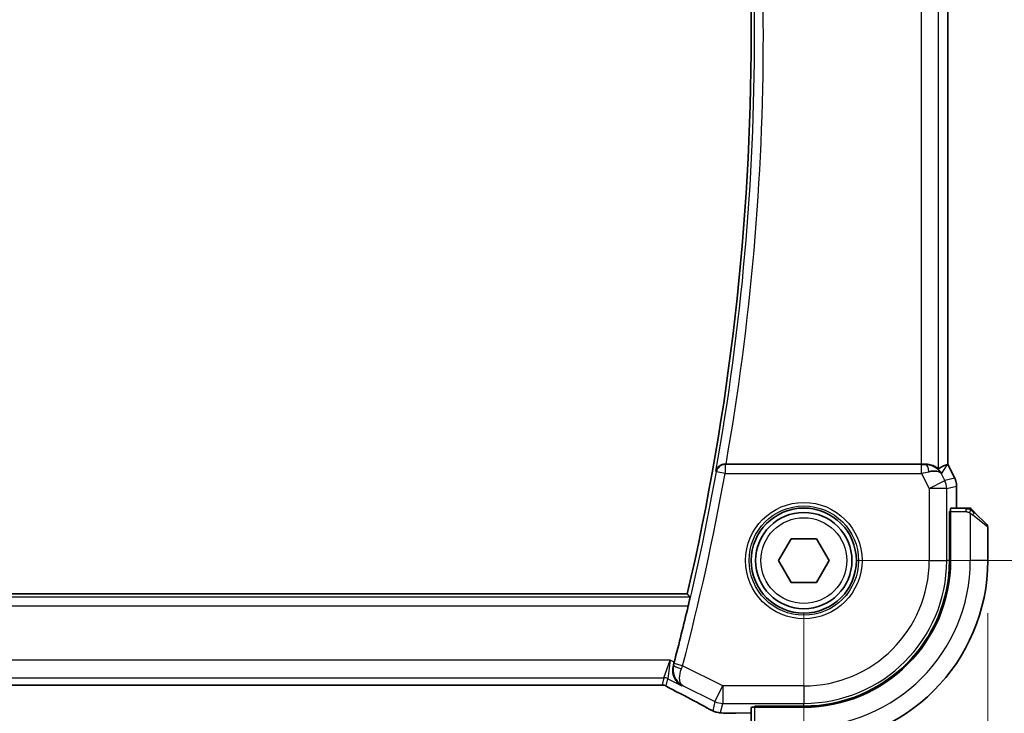
# Model space of a CAD drawing. Units: millimetres. Extents: x 29 to 3979, y 16 to 718.
# Drawn here: x 1268 to 1325, y 270 to 309 of the extents above; entities that cross this region are included whole.
import ezdxf

# ---------------------------------------------------------------- set-up
doc = ezdxf.new("R2010")
doc.units = ezdxf.units.MM
doc.header["$LTSCALE"] = 2
doc.layers.get('Defpoints').update_dxf_attribs({"lineweight": 25})
for name, color, linetype, lineweight in [('Dimension (ISO)', 7, 'Continuous', 18), ('Visible (ISO)', 7, 'Continuous', 35), ('Visible Narrow (ISO)', 7, 'Continuous', 25)]:
    doc.layers.add(name, color=color, linetype=linetype, lineweight=lineweight)
doc.styles.add('Note Text (TK)', font='MS PGothic.ttf')
doc.dimstyles.new('Default - Method 1b (TK)', dxfattribs={"dimscale": 2, "dimtxt": 2.5, "dimasz": 2.5, "dimexe": 1, "dimexo": 1.5, "dimgap": 1, "dimtad": 1, "dimtoh": 1, "dimrnd": 1e-08, "dimdsep": 46, "dimtxsty": 'Note Text (TK)', "dimcen": 0.09, "dimdle": 5, "dimclrd": 100, "dimclre": 100, "dimclrt": 7, "dimadec": 1, "dimazin": 1, "dimtfac": 1, "dimtmove": 0, "dimatfit": 3, "dimfxl": 1, "dimtolj": 1, "dimlwd": -1, "dimlwe": -1, "dimarcsym": 0})

# ---------------------------------------------------------------- blocks, each defined once
blk = doc.blocks.new('*D19')
at = {"layer": 'Defpoints', "color": 0}
for p in [(1183.141, 278.308), (1313.141, 278.308), (1183.141, 248.308)]:
    blk.add_point(p, dxfattribs=at)
at = {"layer": 'Dimension (ISO)', "color": 100}
for p, q in [((1183.141, 275.308), (1183.141, 246.308)), ((1313.141, 275.308), (1313.141, 246.308)), ((1308.141, 248.308), (1188.141, 248.308))]:
    blk.add_line(p, q, dxfattribs=at)
for points in [[(1188.141, 249.142), (1188.141, 247.475), (1183.141, 248.308)], [(1308.141, 249.142), (1308.141, 247.475), (1313.141, 248.308)]]:
    blk.add_solid(points, dxfattribs=at)
at = {"layer": 'Dimension (ISO)', "color": 7, "insert": (1243.198, 252.808), "char_height": 5, "attachment_point": 4, "style": 'Note Text (TK)'}
blk.add_mtext('\\A1;130', dxfattribs=at)
blk = doc.blocks.new('*D20')
at = {"layer": 'Defpoints', "color": 0}
for p in [(1172.641, 278.308), (1323.641, 278.308), (1323.641, 230.808)]:
    blk.add_point(p, dxfattribs=at)
at = {"layer": 'Dimension (ISO)', "color": 100}
for p, q in [((1172.641, 275.308), (1172.641, 228.808)), ((1323.641, 275.308), (1323.641, 228.808)), ((1177.641, 230.808), (1318.641, 230.808))]:
    blk.add_line(p, q, dxfattribs=at)
for points in [[(1177.641, 231.642), (1177.641, 229.975), (1172.641, 230.808)], [(1318.641, 231.642), (1318.641, 229.975), (1323.641, 230.808)]]:
    blk.add_solid(points, dxfattribs=at)
at = {"layer": 'Dimension (ISO)', "color": 7, "insert": (1243.752, 235.308), "char_height": 5, "attachment_point": 4, "style": 'Note Text (TK)'}
blk.add_mtext('\\A1;151', dxfattribs=at)
blk = doc.blocks.new('*D21')
at = {"layer": 'Defpoints', "color": 0}
for p in [(1313.141, 338.308), (1343.141, 338.308), (1313.141, 278.308)]:
    blk.add_point(p, dxfattribs=at)
at = {"layer": 'Dimension (ISO)', "color": 100}
for p, q in [((1316.141, 338.308), (1345.141, 338.308)), ((1343.141, 283.308), (1343.141, 333.308)), ((1316.141, 278.308), (1345.141, 278.308))]:
    blk.add_line(p, q, dxfattribs=at)
for points in [[(1342.308, 333.308), (1343.975, 333.308), (1343.141, 338.308)], [(1342.308, 283.308), (1343.975, 283.308), (1343.141, 278.308)]]:
    blk.add_solid(points, dxfattribs=at)
at = {"layer": 'Dimension (ISO)', "color": 7, "insert": (1338.641, 304.999), "char_height": 5, "attachment_point": 4, "rotation": 90, "style": 'Note Text (TK)'}
blk.add_mtext('\\A1;60', dxfattribs=at)
blk = doc.blocks.new('*D22')
at = {"layer": 'Defpoints', "color": 0}
for p in [(1313.141, 348.808), (1360.641, 348.808), (1313.141, 267.808)]:
    blk.add_point(p, dxfattribs=at)
at = {"layer": 'Dimension (ISO)', "color": 100}
for p, q in [((1316.141, 348.808), (1362.641, 348.808)), ((1360.641, 272.808), (1360.641, 343.808)), ((1316.141, 267.808), (1362.641, 267.808))]:
    blk.add_line(p, q, dxfattribs=at)
for points in [[(1359.808, 343.808), (1361.475, 343.808), (1360.641, 348.808)], [(1359.808, 272.808), (1361.475, 272.808), (1360.641, 267.808)]]:
    blk.add_solid(points, dxfattribs=at)
at = {"layer": 'Dimension (ISO)', "color": 7, "insert": (1356.141, 305.524), "char_height": 5, "attachment_point": 4, "rotation": 90, "style": 'Note Text (TK)'}
blk.add_mtext('\\A1;81', dxfattribs=at)

msp = doc.modelspace()

# ---------------------------------------------------------------- linework, layer by layer
at = {"layer": 'Visible (ISO)'}
for p, q in [((1321.3628, 332.815), (1321.3628, 283.8016)), ((1319.8319, 283.8083), (1308.7033, 283.8083)), ((1321.3373, 283.7955), (1321.3623, 283.8014)), ((1321.3628, 283.8016), (1321.3623, 283.8014)), ((1321.3628, 283.8016), (1321.7572, 283.0127)), ((1321.7572, 283.0127), (1321.7572, 283.0127)), ((1321.8628, 282.5655), (1321.8628, 282.5655)), ((1321.8628, 282.5655), (1321.8628, 281.3083)), ((1321.4547, 278.3083), (1321.4547, 281.1083)), ((1321.4547, 281.1083), (1321.5162, 281.1083)), ((1321.5162, 281.0083), (1321.4547, 281.0083)), ((1321.5162, 278.3083), (1321.5162, 281.1083)), ((1322.3868, 281.3083), (1321.5232, 281.3083)), ((1322.8889, 281.0605), (1323.5826, 280.3668)), ((1323.6412, 278.3083), (1323.6412, 280.2254)), ((1311.6978, 278.3083), (1312.4195, 279.5583)), ((1312.4195, 279.5583), (1313.8629, 279.5583)), ((1313.8629, 279.5583), (1314.5846, 278.3083)), ((1312.4195, 277.0583), (1311.6978, 278.3083)), ((1314.5846, 278.3083), (1313.8629, 277.0583)), ((1313.8629, 277.0583), (1312.4195, 277.0583)), ((1306.4921, 276.4083), (1189.7903, 276.4083)), ((1191.7497, 271.1914), (1304.5327, 271.1914)), ((1310.1412, 269.9263), (1310.1412, 269.0626)), ((1310.3412, 269.9333), (1310.3412, 269.9948)), ((1310.3412, 269.9948), (1313.1412, 269.9948)), ((1310.3412, 269.9333), (1313.1412, 269.9333)), ((1310.4412, 269.9948), (1310.4412, 269.9333))]:
    msp.add_line(p, q, dxfattribs=at)
for radius in [3, 2.75]:
    msp.add_circle((1313.1412, 278.3083), radius, dxfattribs=at)
for centre, radius, start, end in [((1168.885, 308.3083), 141.2563, 346.948268, 13.051732), ((1322.5584, 281.1083), 0.2, 67.5, 90), ((1322.5584, 281.1083), 0.2, 45, 67.42191), ((1323.4412, 280.2254), 0.2, 0, 45), ((1313.1412, 278.3083), 8.3135, 270, 0), ((1313.1412, 278.3083), 8.375, 270, 0), ((1313.1412, 278.3083), 10.5, 270, 0), ((1168.885, 308.3083), 141.4658, 345.337739, 346.679937)]:
    msp.add_arc(centre, radius, start, end, dxfattribs=at)
for centre, major_axis, ratio, start_param, end_param in [((1308.7061, 283.8256), (-0.5067, -0.0001), 0.0342247, 1.4235084, 1.565179), ((1319.8319, 283.8432), (-1, 0), 0.0349208, 1.5707963, 1.8533572), ((1320.1091, 282.8077), (-1.0029, 0.0582), 0.9795684, 4.425467, 4.7785275), ((1318.9951, 281.0052), (2.5688, 2.7639), 0.1840374, 0.268161, 0.5982423), ((1320.1091, 282.8077), (0.9044, 0.4271), 0.4888463, 0.0458771, 1.152273), ((1320.1091, 282.8077), (-1.0029, 0.0582), 0.9795684, 3.6721317, 3.8505814), ((1321.5232, 281.1083), (0, -0.2), 0.0349208, 3.1415927, 4.712389), ((1305.7014, 272.5114), (0.2634, 1.0067), 0.0421557, 4.5431383, 4.7124702), ((1306.0912, 271.6135), (-0.3691, -0.7097), 0.4155444, 0.000092, 0.0013934), ((1310.3412, 269.9263), (-0.2, 0), 0.0349208, 4.712389, 6.2831853)]:
    msp.add_ellipse(centre, major_axis=major_axis, ratio=ratio, start_param=start_param, end_param=end_param, dxfattribs=at)
for points, knots in [([(1308.6318, 283.8084), (1308.5976, 283.8086), (1308.5642, 283.8053), (1308.4992, 283.7928), (1308.468, 283.7837), (1308.3908, 283.7537), (1308.3359, 283.7247), (1308.2422, 283.6421), (1308.2085, 283.6002), (1308.156, 283.5117), (1308.1372, 283.464), (1308.1263, 283.415), (1308.1261, 283.4142), (1308.1259, 283.4134)], [0, 0, 0, 0, 0.010340497, 0.010340497, 0.02089579, 0.02089579, 0.038117462, 0.038117462, 0.05178413, 0.05178413, 0.065719617, 0.065719617, 0.065951697, 0.065951697, 0.065951697, 0.065951697]), ([(1320.1107, 283.8096), (1320.1716, 283.8101), (1320.2304, 283.8054), (1320.3916, 283.7805), (1320.5032, 283.7425), (1320.6539, 283.6715), (1320.7178, 283.6306), (1320.8037, 283.5708), (1320.8273, 283.553), (1320.8313, 283.5553)], [0.43386566, 0.43386566, 0.43386566, 0.43386566, 0.45190223, 0.45190223, 0.4885802, 0.4885802, 0.52335491, 0.52335491, 0.55679823, 0.55679823, 0.55679823, 0.55679823]), ([(1320.4466, 283.7308), (1320.5476, 283.6942), (1320.6419, 283.6422), (1320.7932, 283.5281), (1320.855, 283.4674), (1320.9066, 283.4025)], [0, 0, 0, 0, 0.033513215, 0.033513215, 0.062402326, 0.062402326, 0.062402326, 0.062402326]), ([(1321.7572, 283.0127), (1321.8048, 282.9175), (1321.8372, 282.8134), (1321.8593, 282.6609), (1321.8628, 282.6132), (1321.8628, 282.5655)], [0, 0, 0, 0, 0.031909931, 0.031909931, 0.046206546, 0.046206546, 0.046206546, 0.046206546]), ([(1322.5135, 281.3083), (1322.5077, 281.3083), (1322.5014, 281.3083), (1322.4947, 281.3083), (1322.488, 281.3083), (1322.481, 281.3083), (1322.4737, 281.3083), (1322.4666, 281.3083), (1322.4592, 281.3083), (1322.4518, 281.3083), (1322.4444, 281.3083), (1322.4371, 281.3083), (1322.4297, 281.3083), (1322.4281, 281.3083), (1322.4264, 281.3083), (1322.4248, 281.3083), (1322.4191, 281.3083), (1322.4133, 281.3083), (1322.4077, 281.3083), (1322.4006, 281.3083), (1322.3936, 281.3083), (1322.3868, 281.3083)], [0.5, 0.5, 0.5, 0.5, 0.58502424, 0.58502424, 0.58502424, 0.66947181, 0.66947181, 0.66947181, 0.75324782, 0.75324782, 0.75324782, 0.83626522, 0.83626522, 0.83626522, 0.85443497, 0.85443497, 0.85443497, 0.91835525, 0.91835525, 0.91835525, 1, 1, 1, 1]), ([(1322.5584, 281.3083), (1322.5584, 281.3083), (1322.5584, 281.3083), (1322.5581, 281.3083), (1322.5579, 281.3083), (1322.5575, 281.3083), (1322.5567, 281.3083), (1322.5559, 281.3083), (1322.5547, 281.3083), (1322.5531, 281.3083), (1322.5516, 281.3083), (1322.5496, 281.3083), (1322.5471, 281.3083), (1322.5447, 281.3083), (1322.5418, 281.3083), (1322.5385, 281.3083), (1322.5352, 281.3083), (1322.5314, 281.3083), (1322.5273, 281.3083), (1322.523, 281.3083), (1322.5184, 281.3083), (1322.5135, 281.3083)], [0, 0, 0, 0, 0.07187067, 0.07187067, 0.07187067, 0.14250295, 0.14250295, 0.14250295, 0.21256871, 0.21256871, 0.21256871, 0.28268769, 0.28268769, 0.28268769, 0.35348445, 0.35348445, 0.35348445, 0.42564648, 0.42564648, 0.42564648, 0.5, 0.5, 0.5, 0.5]), ([(1322.7534, 281.1961), (1322.7477, 281.2017), (1322.7423, 281.2071), (1322.7373, 281.2121), (1322.7324, 281.2171), (1322.7278, 281.2217), (1322.7237, 281.2258), (1322.7196, 281.2299), (1322.716, 281.2335), (1322.713, 281.2364), (1322.71, 281.2394), (1322.7076, 281.2418), (1322.7058, 281.2437), (1322.7041, 281.2453), (1322.7029, 281.2466), (1322.702, 281.2475), (1322.701, 281.2485), (1322.7003, 281.2491), (1322.7, 281.2494), (1322.6998, 281.2497), (1322.6998, 281.2497), (1322.6998, 281.2497)], [0.5, 0.5, 0.5, 0.5, 0.57172447, 0.57172447, 0.57172447, 0.6426242, 0.6426242, 0.6426242, 0.71336021, 0.71336021, 0.71336021, 0.78457822, 0.78457822, 0.78457822, 0.85049403, 0.85049403, 0.85049403, 0.92879556, 0.92879556, 0.92879556, 1, 1, 1, 1]), ([(1322.8889, 281.0605), (1322.8833, 281.0662), (1322.8776, 281.0718), (1322.8717, 281.0778), (1322.8657, 281.0838), (1322.8594, 281.09), (1322.8529, 281.0966), (1322.8463, 281.1031), (1322.8395, 281.11), (1322.8325, 281.117), (1322.8255, 281.1239), (1322.8184, 281.1311), (1322.8114, 281.1381), (1322.8043, 281.1452), (1322.7973, 281.1522), (1322.7906, 281.1589), (1322.7839, 281.1656), (1322.7774, 281.1721), (1322.7712, 281.1783), (1322.765, 281.1845), (1322.759, 281.1905), (1322.7534, 281.1961)], [0, 0, 0, 0, 0.071275, 0.071275, 0.071275, 0.14246065, 0.14246065, 0.14246065, 0.21364074, 0.21364074, 0.21364074, 0.28489899, 0.28489899, 0.28489899, 0.35632005, 0.35632005, 0.35632005, 0.42799051, 0.42799051, 0.42799051, 0.5, 0.5, 0.5, 0.5]), ([(1306.6451, 276.2156), (1306.6467, 276.2135), (1306.6459, 276.2003), (1306.6384, 276.1501), (1306.6313, 276.1111), (1306.6135, 276.0214), (1306.6015, 275.9646), (1306.5745, 275.8423), (1306.5595, 275.777), (1306.5451, 275.7159)], [-0.304283212, -0.304283212, -0.304283212, -0.304283212, -0.286718465, -0.286718465, -0.267809893, -0.267809893, -0.248605094, -0.248605094, -0.229813134, -0.229813134, -0.229813134, -0.229813134]), ([(1306.1795, 271.1652), (1306.1786, 271.1657), (1306.1777, 271.1662), (1306.092, 271.2134), (1306.0127, 271.2746), (1305.8733, 271.4217), (1305.8117, 271.5087), (1305.7005, 271.7403), (1305.6725, 271.874), (1305.662, 272.0482), (1305.6627, 272.1037), (1305.6735, 272.2167), (1305.6835, 272.2739), (1305.6989, 272.3308)], [-0.13602796, -0.13602796, -0.13602796, -0.13602796, -0.13570465, -0.13570465, -0.10581655, -0.10581655, -0.07604946, -0.07604946, -0.0359, -0.0359, -0.01794745, -0.01794745, 0, 0, 0, 0]), ([(1304.9257, 271.1962), (1304.8856, 271.1949), (1304.8382, 271.1937), (1304.7407, 271.1922), (1304.6898, 271.1917), (1304.6038, 271.1914), (1304.5682, 271.1914), (1304.5327, 271.1914)], [0.000004641, 0.000004641, 0.000004641, 0.000004641, 0.016799575, 0.016799575, 0.032055112, 0.032055112, 0.042702368, 0.042702368, 0.042702368, 0.042702368]), ([(1305.1728, 271.194), (1305.1689, 271.1949), (1305.165, 271.1957), (1305.1577, 271.1971), (1305.1542, 271.1977), (1305.1459, 271.1991), (1305.1412, 271.1998), (1305.13, 271.2012), (1305.1238, 271.2018), (1305.1148, 271.2024), (1305.1111, 271.2025), (1305.0976, 271.2028), (1305.0855, 271.2027), (1305.0489, 271.2022), (1305.0202, 271.2003), (1304.9729, 271.198), (1304.9504, 271.1971), (1304.9257, 271.1962)], [0, 0, 0, 0, 0.001185241, 0.001185241, 0.002340118, 0.002340118, 0.004057536, 0.004057536, 0.006817027, 0.006817027, 0.009418482, 0.009418482, 0.01564724, 0.01564724, 0.02791459, 0.02791459, 0.038153835, 0.038153835, 0.038153835, 0.038153835]), ([(1305.3779, 271.0897), (1305.3415, 271.1106), (1305.3087, 271.131), (1305.2637, 271.1571), (1305.2479, 271.1654), (1305.2302, 271.1744), (1305.2266, 271.1761), (1305.2156, 271.1806), (1305.2111, 271.1823), (1305.2001, 271.1862), (1305.1933, 271.1884), (1305.1814, 271.1918), (1305.1772, 271.1929), (1305.1727, 271.194)], [0, 0, 0, 0, 0.02375997, 0.02375997, 0.035632951, 0.035632951, 0.041455504, 0.041455504, 0.043882544, 0.043882544, 0.046815528, 0.046815528, 0.048206728, 0.048206728, 0.048206728, 0.048206728]), ([(1305.7221, 270.9038), (1305.674, 270.9288), (1305.6252, 270.9543), (1305.5397, 270.9997), (1305.5016, 271.0203), (1305.4346, 271.0573), (1305.4048, 271.0742), (1305.3779, 271.0897)], [0, 0, 0, 0, 0.017918144, 0.017918144, 0.034687191, 0.034687191, 0.052424643, 0.052424643, 0.052424643, 0.052424643]), ([(1307.6263, 269.8901), (1307.262, 270.0905), (1306.824, 270.3254), (1306.1475, 270.6819), (1305.9387, 270.7911), (1305.7242, 270.9027)], [0, 0, 0, 0, 0.18926162, 0.18926162, 0.26906554, 0.26906554, 0.26906554, 0.26906554]), ([(1307.8492, 269.7748), (1307.8258, 269.7862), (1307.8012, 269.7983), (1307.7541, 269.822), (1307.731, 269.8339), (1307.6914, 269.8546), (1307.6742, 269.8639), (1307.6468, 269.8788), (1307.6358, 269.8848), (1307.6256, 269.8905)], [0, 0, 0, 0, 0.008086073, 0.008086073, 0.015847367, 0.015847367, 0.022743007, 0.022743007, 0.028224127, 0.028224127, 0.028224127, 0.028224127]), ([(1308.1622, 269.6516), (1308.1401, 269.6571), (1308.1154, 269.664), (1308.0749, 269.6769), (1308.0593, 269.6822), (1308.0348, 269.6913), (1308.026, 269.6947), (1308.0081, 269.7018), (1307.9988, 269.7057), (1307.9776, 269.7148), (1307.9659, 269.7201), (1307.9405, 269.7317), (1307.9261, 269.7383), (1307.8914, 269.7545), (1307.8707, 269.7644), (1307.8492, 269.7748)], [0, 0, 0, 0, 0.008780731, 0.008780731, 0.013921614, 0.013921614, 0.01669378, 0.01669378, 0.019782047, 0.019782047, 0.023910467, 0.023910467, 0.02942989, 0.02942989, 0.036882729, 0.036882729, 0.036882729, 0.036882729]), ([(1308.564, 269.5988), (1308.4888, 269.6028), (1308.428, 269.6078), (1308.3415, 269.6165), (1308.3095, 269.6206), (1308.2533, 269.6305), (1308.209, 269.6391), (1308.1622, 269.6516)], [0, 0, 0, 0, 0.038161558, 0.038161558, 0.059154337, 0.059154337, 0.08043546, 0.08043546, 0.08043546, 0.08043546]), ([(1309.2568, 269.5867), (1309.1405, 269.5867), (1309.0201, 269.5868), (1308.8575, 269.589), (1308.8068, 269.59), (1308.7015, 269.5927), (1308.6485, 269.5947), (1308.5893, 269.5974), (1308.5764, 269.5981), (1308.564, 269.5988)], [0, 0, 0, 0, 0.034879589, 0.034879589, 0.051642358, 0.051642358, 0.073247358, 0.073247358, 0.079596707, 0.079596707, 0.079596707, 0.079596707])]:
    msp.add_open_spline(points, degree=3, knots=knots, dxfattribs=at)
for points, degree in [([(1306.6451, 276.2156), (1306.5686, 276.312), (1306.4921, 276.4083)], 2), ([(1304.9257, 271.1962), (1304.9228, 271.1961), (1304.9198, 271.1962), (1304.9168, 271.1965)], 3), ([(1308.564, 269.5988), (1308.5737, 269.5982), (1308.5837, 269.5982), (1308.5939, 269.5988)], 3)]:
    msp.add_open_spline(points, degree=degree, dxfattribs=at)
at = {"layer": 'Visible Narrow (ISO)'}
for p, q in [((1319.8319, 332.8083), (1319.8319, 283.8083)), ((1320.8313, 283.5553), (1320.8313, 333.0612)), ((1321.3623, 332.8151), (1321.3623, 283.8014)), ((1308.647, 283.7902), (1308.6318, 283.8084)), ((1308.647, 283.7902), (1308.647, 283.2905)), ((1319.8677, 283.7902), (1308.647, 283.7902)), ((1319.8677, 283.2905), (1319.8677, 283.7902)), ((1320.1107, 283.8096), (1320.0996, 283.7918)), ((1321.003, 283.2546), (1321.3373, 283.7955)), ((1321.3623, 283.8014), (1321.7568, 283.0125)), ((1308.1259, 283.4134), (1308.1552, 283.3785)), ((1308.647, 283.2905), (1308.1552, 283.3785)), ((1308.647, 283.2905), (1319.8677, 283.2905)), ((1319.8677, 283.2905), (1320.2969, 282.4319)), ((1321.1908, 282.8788), (1321.003, 283.2546)), ((1320.2969, 282.4319), (1321.1908, 282.8788)), ((1321.7568, 283.0125), (1321.1908, 282.8788)), ((1321.7572, 283.0127), (1321.7568, 283.0125)), ((1321.2963, 282.4319), (1320.2969, 282.4319)), ((1320.2969, 282.4319), (1320.2969, 278.3083)), ((1321.2963, 282.4319), (1321.8623, 282.5655)), ((1321.2963, 278.3083), (1321.2963, 282.4319)), ((1321.8623, 282.5655), (1321.8628, 282.5655)), ((1321.8623, 282.5655), (1321.8623, 281.3083)), ((1321.5162, 281.1083), (1322.3868, 281.1083)), ((1322.3868, 281.3083), (1322.3868, 281.2497)), ((1322.3868, 281.2497), (1322.3868, 281.1083)), ((1322.6412, 281.0142), (1322.6412, 278.3083)), ((1321.4547, 280.8083), (1321.5162, 280.8083)), ((1323.6412, 280.2254), (1322.7741, 280.9191)), ((1320.2969, 278.3083), (1321.2963, 278.3083)), ((1321.4547, 278.3083), (1321.2963, 278.3083)), ((1323.6412, 278.3083), (1322.6412, 278.3083)), ((1306.6451, 276.2156), (1189.6373, 276.2156)), ((1189.7374, 275.7159), (1306.5451, 275.7159)), ((1305.5093, 272.6176), (1190.7731, 272.6176)), ((1305.1554, 271.6182), (1305.5093, 272.6176)), ((1305.5093, 272.6176), (1305.3789, 271.5655)), ((1305.7439, 272.5003), (1305.5093, 272.6176)), ((1305.7203, 272.3405), (1305.6989, 272.3308)), ((1306.2262, 272.2982), (1305.7428, 272.425)), ((1308.5176, 271.1525), (1306.2262, 272.2982)), ((1191.127, 271.6182), (1305.1554, 271.6182)), ((1305.1554, 271.6182), (1305.059, 271.2095)), ((1305.2824, 271.1567), (1305.3789, 271.5655)), ((1305.3789, 271.5655), (1306.1795, 271.1652)), ((1304.5327, 271.1919), (1191.7497, 271.1919)), ((1304.5327, 271.1919), (1304.5327, 271.1914)), ((1306.1795, 271.1652), (1306.2205, 271.1837)), ((1306.2205, 271.1837), (1308.0706, 270.2586)), ((1308.0706, 270.2586), (1308.5176, 271.1525)), ((1308.5176, 271.1525), (1308.5176, 270.1531)), ((1313.1412, 271.1525), (1308.5176, 271.1525)), ((1313.1412, 271.1525), (1313.1412, 270.1531)), ((1308.0706, 270.2586), (1307.9468, 269.7343)), ((1308.3938, 269.6288), (1308.5176, 270.1531)), ((1308.5176, 270.1531), (1313.1412, 270.1531)), ((1310.3412, 269.0626), (1310.3412, 269.9333)), ((1310.6412, 269.9333), (1310.6412, 269.9948)), ((1313.1412, 269.9948), (1313.1412, 270.1531)), ((1309.2568, 269.5867), (1309.2568, 269.5872)), ((1310.1412, 269.5872), (1309.2568, 269.5872))]:
    msp.add_line(p, q, dxfattribs=at)
for radius in [3.3224, 3.1226, 2.45]:
    msp.add_circle((1313.1412, 278.3083), radius, dxfattribs=at)
for centre, radius, start, end in [((1168.885, 308.3083), 141.4489, 349.863189, 10.136811), ((1168.885, 308.3083), 141.9486, 350.061113, 9.938887), ((1168.885, 308.3083), 141.4838, 345.308102, 349.851393), ((1168.885, 308.3083), 141.9835, 345.308102, 349.851393), ((1313.1412, 278.3083), 7.1557, 270, 0), ((1313.1412, 278.3083), 8.1551, 270, 0), ((1313.1412, 278.3083), 9.5, 270, 0)]:
    msp.add_arc(centre, radius, start, end, dxfattribs=at)
for centre, major_axis, ratio, start_param, end_param in [((1308.647, 283.2905), (-0.3834, -0.3209), 0.9989648, 4.0160638, 5.4087141), ((1319.8589, 283.8077), (0.5591, -0.0003), 0.0312265, 4.72802, 5.1575139), ((1320.0996, 283.2921), (-0.0072, 0.4999), 0.3813813, 4.8942288, 6.2454234), ((1319.8589, 283.308), (1.0063, 0.2235), 0.0183726, 4.7169837, 5.1464777), ((1320.2969, 282.4319), (0.2298, -0.9732), 0.9993569, 1.3391163, 1.8024763), ((1320.8627, 282.5655), (0.2298, -0.9732), 0.9996142, 1.3391163, 1.8024763), ((1322.7475, 280.9191), (-0.1414, -0.1414), 0.0943696, 1.6648873, 2.40324), ((1322.7475, 280.9191), (0.1414, 0.1414), 0.0943696, 5.5448326, 6.2831853), ((1306.2036, 272.2134), (-0.4828, 0.13), 0.1684851, 0.0354131, 1.5365441), ((1305.7235, 272.43), (-0.1311, -0.5001), 0.0384947, 1.4009186, 1.5708252), ((1306.2076, 272.3052), (0.355, 0.9463), 0.0195776, 4.5406025, 4.7123637), ((1305.1554, 271.1185), (0.4866, -0.1149), 0.9993569, 1.3391163, 1.8024763), ((1305.059, 270.7098), (0.4866, -0.1149), 0.9993569, 1.5707963, 1.8024763), ((1305.059, 270.7098), (0.4866, -0.1149), 0.9993569, 1.3391163, 1.5707963), ((1306.0912, 271.6135), (-0.3691, -0.7097), 0.4155444, 0.0013935, 0.0383785), ((1303.0783, 272.0248), (5.7993, -2.9032), 0.0312265, 0.6775173, 1.1108879), ((1308.5176, 271.1525), (0.9732, -0.2298), 0.9993569, 4.480709, 4.944069), ((1308.0111, 270.5914), (-0.3856, -0.7009), 0.7472782, 0.0013711, 0.0525432), ((1308.3938, 270.6282), (0.9732, -0.2298), 0.9993569, 4.480709, 4.712389), ((1308.3938, 270.6282), (0.9732, -0.2298), 0.9993569, 4.712389, 4.944069)]:
    msp.add_ellipse(centre, major_axis=major_axis, ratio=ratio, start_param=start_param, end_param=end_param, dxfattribs=at)
for points in [[(1322.6425, 281.2338), (1322.6347, 281.2344), (1322.6183, 281.2356), (1322.589, 281.2374), (1322.5525, 281.2397), (1322.5044, 281.2427), (1322.4454, 281.2469), (1322.4071, 281.2497), (1322.3868, 281.2497)], [(1322.6425, 281.2338), (1322.6282, 281.2476), (1322.6027, 281.2712), (1322.5562, 281.3005), (1322.5268, 281.3083), (1322.5135, 281.3083)], [(1322.6425, 281.2338), (1322.6412, 281.2212), (1322.637, 281.1932), (1322.6228, 281.1215), (1322.6032, 281.0656), (1322.5931, 281.0409)], [(1322.6425, 281.2338), (1322.643, 281.2392), (1322.6437, 281.2493), (1322.6436, 281.2625), (1322.6423, 281.2741), (1322.64, 281.2837), (1322.6371, 281.2905), (1322.635, 281.2933), (1322.6349, 281.2931), (1322.6349, 281.293)], [(1322.6425, 281.2338), (1322.6579, 281.2326), (1322.6849, 281.2299), (1322.7226, 281.2189), (1322.7444, 281.205), (1322.7534, 281.1961)], [(1322.6425, 281.2338), (1322.6486, 281.2279), (1322.6612, 281.2153), (1322.6827, 281.1934), (1322.7079, 281.1663), (1322.7395, 281.1331), (1322.7788, 281.0934), (1322.8215, 281.0518), (1322.8475, 281.0276), (1322.8611, 281.0147)], [(1305.1728, 271.194), (1305.1732, 271.1939), (1305.1734, 271.1948), (1305.1738, 271.1961)], [(1305.3779, 271.0897), (1305.3845, 271.0859), (1305.3912, 271.0824), (1305.3983, 271.0793)], [(1308.1622, 269.6516), (1308.163, 269.6514), (1308.1636, 269.653), (1308.1642, 269.6555)]]:
    msp.add_open_spline(points, degree=3, dxfattribs=at)
for points, knots in [([(1322.3868, 281.1083), (1322.3937, 281.1083), (1322.4066, 281.1072), (1322.423, 281.104), (1322.4336, 281.102), (1322.4457, 281.0993), (1322.4586, 281.096), (1322.4698, 281.0931), (1322.4816, 281.0898), (1322.4936, 281.0858), (1322.5049, 281.082), (1322.5164, 281.0776), (1322.5276, 281.0728), (1322.539, 281.068), (1322.5501, 281.0627), (1322.5607, 281.0574), (1322.5722, 281.0517), (1322.5832, 281.0461), (1322.5931, 281.0409)], [0, 0, 0, 0, 0.19035453, 0.19035453, 0.19035453, 0.31386322, 0.31386322, 0.31386322, 0.42140608, 0.42140608, 0.42140608, 0.52396797, 0.52396797, 0.52396797, 0.62813475, 0.62813475, 0.62813475, 0.74172688, 0.74172688, 0.74172688, 0.74172688]), ([(1322.5931, 281.0409), (1322.6035, 281.0355), (1322.6129, 281.0305), (1322.6207, 281.0262), (1322.6299, 281.0211), (1322.637, 281.0169), (1322.6412, 281.0142)], [0.74172688, 0.74172688, 0.74172688, 0.74172688, 0.86054632, 0.86054632, 0.86054632, 1, 1, 1, 1]), ([(1322.6412, 281.0142), (1322.6425, 281.0134), (1322.6447, 281.012), (1322.6476, 281.0102), (1322.6537, 281.0063), (1322.6628, 281.0001), (1322.6735, 280.9928), (1322.6814, 280.9873), (1322.6903, 280.9813), (1322.6992, 280.975), (1322.7077, 280.9691), (1322.7163, 280.9628), (1322.7245, 280.9568), (1322.7335, 280.9501), (1322.742, 280.9437), (1322.7494, 280.9381), (1322.7616, 280.9289), (1322.7708, 280.9217), (1322.7741, 280.9191)], [0.00000014, 0.00000014, 0.00000014, 0.00000014, 0.09424462, 0.09424462, 0.09424462, 0.29608497, 0.29608497, 0.29608497, 0.44613462, 0.44613462, 0.44613462, 0.58843853, 0.58843853, 0.58843853, 0.74422937, 0.74422937, 0.74422937, 1, 1, 1, 1]), ([(1305.7203, 272.3405), (1305.6642, 272.129), (1305.6918, 271.815), (1305.8919, 271.4242), (1306.0763, 271.2605), (1306.217, 271.1855), (1306.2187, 271.1846), (1306.2205, 271.1837)], [-0.083461119, -0.083461119, -0.083461119, -0.083461119, -0.050076672, -0.033384448, 0, 0, 0.000417628, 0.000417628, 0.000417628, 0.000417628]), ([(1306.2205, 271.1837), (1306.2197, 271.1842), (1306.2188, 271.1847), (1306.1516, 271.226), (1306.077, 271.3394), (1306.0401, 271.6554), (1306.0886, 271.9345), (1306.1652, 272.1366)], [-0.000417628, -0.000417628, -0.000417628, -0.000417628, 0, 0, 0.033384448, 0.050076672, 0.083461119, 0.083461119, 0.083461119, 0.083461119]), ([(1304.9168, 271.1965), (1304.8978, 271.1959), (1304.8771, 271.1953), (1304.8546, 271.1948), (1304.8357, 271.1943), (1304.8159, 271.194), (1304.7954, 271.1936), (1304.7734, 271.1933), (1304.7507, 271.193), (1304.7281, 271.1927), (1304.7056, 271.1925), (1304.6833, 271.1923), (1304.6609, 271.1922), (1304.6385, 271.1921), (1304.6161, 271.192), (1304.5947, 271.192), (1304.5733, 271.1919), (1304.5528, 271.1919), (1304.5327, 271.1919)], [0.5, 0.5, 0.5, 0.5, 0.59125472, 0.59125472, 0.59125472, 0.66805876, 0.66805876, 0.66805876, 0.75109318, 0.75109318, 0.75109318, 0.83406213, 0.83406213, 0.83406213, 0.91701473, 0.91701473, 0.91701473, 1, 1, 1, 1]), ([(1305.059, 271.2095), (1305.0588, 271.2088), (1305.0586, 271.2081), (1305.0573, 271.2073), (1305.056, 271.2066), (1305.0537, 271.2059), (1305.0499, 271.2051), (1305.046, 271.2043), (1305.0406, 271.2035), (1305.0333, 271.2028), (1305.0261, 271.202), (1305.017, 271.2013), (1305.0059, 271.2006), (1304.9946, 271.1998), (1304.9814, 271.1991), (1304.9665, 271.1984), (1304.9514, 271.1977), (1304.9346, 271.1971), (1304.9168, 271.1965)], [0, 0, 0, 0, 0.08304771, 0.08304771, 0.08304771, 0.16534143, 0.16534143, 0.16534143, 0.24752333, 0.24752333, 0.24752333, 0.33022682, 0.33022682, 0.33022682, 0.41412685, 0.41412685, 0.41412685, 0.5, 0.5, 0.5, 0.5]), ([(1305.3983, 271.0793), (1305.3823, 271.0884), (1305.3683, 271.0966), (1305.356, 271.104), (1305.3436, 271.1113), (1305.3329, 271.1179), (1305.3236, 271.1238), (1305.3144, 271.1296), (1305.3065, 271.1348), (1305.3006, 271.1389), (1305.2947, 271.143), (1305.2907, 271.1461), (1305.2879, 271.1485), (1305.2852, 271.1509), (1305.2836, 271.1527), (1305.2829, 271.154), (1305.2828, 271.1542), (1305.2827, 271.1544), (1305.2826, 271.1545), (1305.2822, 271.1555), (1305.2823, 271.1562), (1305.2824, 271.1567)], [0.5, 0.5, 0.5, 0.5, 0.58360193, 0.58360193, 0.58360193, 0.66720601, 0.66720601, 0.66720601, 0.75067094, 0.75067094, 0.75067094, 0.83385778, 0.83385778, 0.83385778, 0.91663216, 0.91663216, 0.91663216, 0.92838313, 0.92838313, 0.92838313, 1, 1, 1, 1]), ([(1305.7337, 270.8984), (1305.7182, 270.9065), (1305.7023, 270.9147), (1305.6844, 270.9241), (1305.6666, 270.9334), (1305.6467, 270.9439), (1305.6263, 270.9546), (1305.606, 270.9654), (1305.585, 270.9765), (1305.565, 270.9872), (1305.545, 270.9979), (1305.5259, 271.0083), (1305.5068, 271.0187), (1305.4877, 271.0291), (1305.4687, 271.0396), (1305.4503, 271.0499), (1305.445, 271.0529), (1305.4398, 271.0558), (1305.4346, 271.0587), (1305.4218, 271.0659), (1305.4097, 271.0728), (1305.3983, 271.0793)], [0, 0, 0, 0, 0.08329568, 0.08329568, 0.08329568, 0.16659415, 0.16659415, 0.16659415, 0.24988951, 0.24988951, 0.24988951, 0.33317587, 0.33317587, 0.33317587, 0.41644734, 0.41644734, 0.41644734, 0.44048147, 0.44048147, 0.44048147, 0.5, 0.5, 0.5, 0.5]), ([(1307.8448, 269.7777), (1307.8336, 269.7831), (1307.8218, 269.7889), (1307.8093, 269.7951), (1307.8067, 269.7963), (1307.8041, 269.7976), (1307.8015, 269.7989), (1307.7869, 269.8062), (1307.7724, 269.8135), (1307.7585, 269.8206), (1307.7446, 269.8276), (1307.7314, 269.8345), (1307.7191, 269.841), (1307.7068, 269.8474), (1307.6955, 269.8535), (1307.6847, 269.8593), (1307.674, 269.8651), (1307.6639, 269.8706), (1307.6536, 269.8763)], [0.5, 0.5, 0.5, 0.5, 0.58497014, 0.58497014, 0.58497014, 0.60245628, 0.60245628, 0.60245628, 0.7017904, 0.7017904, 0.7017904, 0.80118116, 0.80118116, 0.80118116, 0.90059543, 0.90059543, 0.90059543, 1, 1, 1, 1]), ([(1307.9468, 269.7343), (1307.9467, 269.7337), (1307.9465, 269.7331), (1307.9449, 269.7332), (1307.9434, 269.7333), (1307.9404, 269.7342), (1307.9355, 269.7361), (1307.9306, 269.738), (1307.9235, 269.741), (1307.915, 269.7447), (1307.9059, 269.7488), (1307.8951, 269.7538), (1307.8838, 269.759), (1307.8815, 269.7601), (1307.8791, 269.7612), (1307.8768, 269.7624), (1307.8669, 269.767), (1307.8563, 269.7721), (1307.8448, 269.7777)], [0, 0, 0, 0, 0.09753227, 0.09753227, 0.09753227, 0.19218524, 0.19218524, 0.19218524, 0.28818843, 0.28818843, 0.28818843, 0.39046252, 0.39046252, 0.39046252, 0.41157162, 0.41157162, 0.41157162, 0.5, 0.5, 0.5, 0.5]), ([(1308.5939, 269.5988), (1308.5613, 269.6006), (1308.5323, 269.6025), (1308.5075, 269.6045), (1308.4828, 269.6065), (1308.4622, 269.6087), (1308.446, 269.6108), (1308.4298, 269.6129), (1308.4179, 269.6151), (1308.4097, 269.6172), (1308.4015, 269.6193), (1308.3971, 269.6213), (1308.3951, 269.6233), (1308.3947, 269.6236), (1308.3944, 269.6239), (1308.3942, 269.6242), (1308.3931, 269.6258), (1308.3934, 269.6273), (1308.3938, 269.6288)], [0.5, 0.5, 0.5, 0.5, 0.60034868, 0.60034868, 0.60034868, 0.70033778, 0.70033778, 0.70033778, 0.80015427, 0.80015427, 0.80015427, 0.89998191, 0.89998191, 0.89998191, 0.91693802, 0.91693802, 0.91693802, 1, 1, 1, 1]), ([(1309.2568, 269.5872), (1309.2075, 269.5872), (1309.1582, 269.5872), (1309.1095, 269.5873), (1309.0608, 269.5875), (1309.0125, 269.5878), (1308.9653, 269.5883), (1308.9181, 269.5888), (1308.872, 269.5895), (1308.8278, 269.5905), (1308.7837, 269.5914), (1308.7415, 269.5926), (1308.7022, 269.594), (1308.6796, 269.5948), (1308.6578, 269.5957), (1308.6372, 269.5966), (1308.6221, 269.5973), (1308.6076, 269.5981), (1308.5939, 269.5988)], [0, 0, 0, 0, 0.09997274, 0.09997274, 0.09997274, 0.19994357, 0.19994357, 0.19994357, 0.29991556, 0.29991556, 0.29991556, 0.39989179, 0.39989179, 0.39989179, 0.45760497, 0.45760497, 0.45760497, 0.5, 0.5, 0.5, 0.5])]:
    msp.add_open_spline(points, degree=3, knots=knots, dxfattribs=at)

# ---------------------------------------------------------------- dimensions: what is measured, and where the dimension line sits
at = {"layer": 'Dimension (ISO)', "color": 100}
for base, p1, p2, angle, picture, middle in [((1360.6412, 348.8083), (1313.1412, 267.8083), (1313.1412, 348.8083), 90, '*D22', (1360.6412, 308.3083)), ((1343.1412, 338.3083), (1313.1412, 278.3083), (1313.1412, 338.3083), 90, '*D21', (1343.1412, 308.3083)), ((1323.6412, 230.8083), (1172.6412, 278.3083), (1323.6412, 278.3083), 180, '*D20', (1248.1412, 230.8083)), ((1183.1412, 248.3083), (1313.1412, 278.3083), (1183.1412, 278.3083), 180, '*D19', (1248.1412, 248.3083))]:
    dim = msp.add_linear_dim(base=base, p1=p1, p2=p2, angle=angle, dimstyle='Default - Method 1b (TK)', override={"dimtoh": 0, "dimdec": 2, "dimtp": 0, "dimtm": 0, "dimtdec": 2, "dimtofl": 0, "dimatfit": 1}, dxfattribs=at)
    dim.commit()
    dim.dimension.update_dxf_attribs({"geometry": picture, "text_midpoint": middle, "dimtype": 160})

doc.saveas('drawing.dxf')
